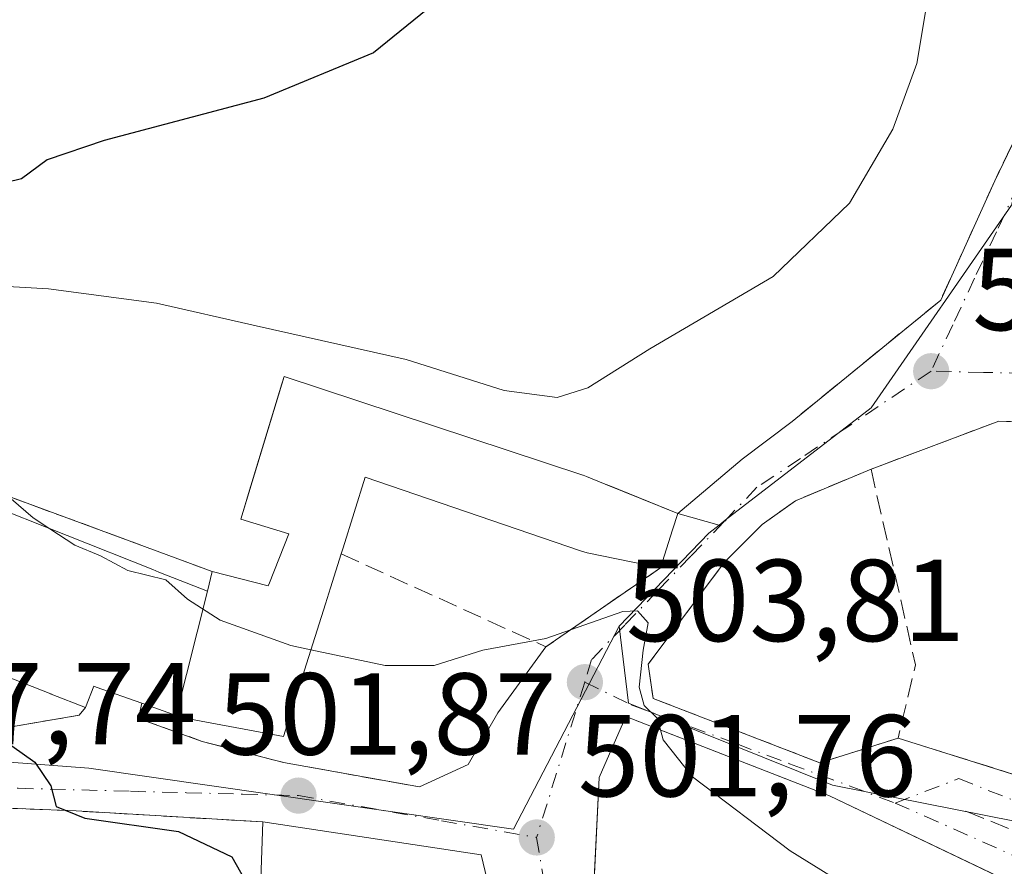
# Model space of a CAD drawing. Units: metres. Extents: x 628172 to 631634, y 4715736 to 4718113.
# Drawn here: x 631275 to 631360, y 4716245 to 4716318 of the extents above; entities that cross this region are included whole.
import ezdxf

# ---------------------------------------------------------------- set-up
doc = ezdxf.new("R2010")
doc.units = ezdxf.units.M
doc.header["$MEASUREMENT"] = 0
for name, pattern in [('DGN Style 2', [1.6480167562047852, 0.988810053722871, -0.6592067024819142]), ('DGN Style 3', [2.307223458686699, 1.648016756204785, -0.6592067024819142]), ('DGN Style 4', [2.6384748266838614, 1.318413404963828, -0.6592067024819142, 0.001648016756204785, -0.6592067024819142])]:
    doc.linetypes.add(name, pattern=pattern)
for name, color, linetype, lineweight in [('Alambrada', 7, 'DGN Style 2', 0), ('Cultivos herbáceos CxS', 92, 'Continuous', 0), ('Curva de nivel maestra', 30, 'Continuous', 30), ('Curva de nivel normal', 30, 'Continuous', 0), ('Edificación Cxs', 1, 'Continuous', 13), ('Muro lineal', 1, 'DGN Style 3', 13), ('Núcleo urbano CxS', 7, 'Continuous', 0), ('Obra de contención lineal', 1, 'DGN Style 3', 13), ('Prado CxS', 92, 'Continuous', 0), ('Punto de cota en terreno', 7, 'Continuous', 0), ('Rótulo de punto de cota en terreno', 7, 'Continuous', 0), ('Vía urbana Cxs', 4, 'Continuous', 0), ('Vía urbana eje', 4, 'DGN Style 4', 0)]:
    doc.layers.add(name, color=color, linetype=linetype, lineweight=lineweight)
doc.styles.add('Style-Arial', font='txt')

# ---------------------------------------------------------------- blocks, each defined once
blk = doc.blocks.new('5PATER')
at = {"layer": 'Prado CxS', "linetype": 'Continuous', "lineweight": 0}
h = blk.add_hatch(color=51, dxfattribs=at)
edge = h.paths.add_edge_path()
edge.add_ellipse((0, 0), major_axis=(-0.1095731443231308, -0.1110710700762829), ratio=0.9994222409660322, start_angle=0, end_angle=360)
blk = doc.blocks.new('*U22')
at = {"layer": 'Vía urbana Cxs', "color": 4, "linetype": 'Continuous', "lineweight": 0}
for points in [[(631271.8601000002, 4716256.7501, 500.5963000000047), (631280.3701, 4716258.190099999, 502.9973999999929), (631280.9101, 4716258.860099999, 503.6992999999929), (631281.6501000002, 4716260.6801, 505.5265999999974), (631281.8481000002, 4716260.6097, 505.4321999999956), (631285.7600999996, 4716259.220100001, 504.9180000000051), (631285.4901000002, 4716257.920100001, 504.0356000000029), (631290.9600999998, 4716255.940099999, 505.6699999999983), (631297.9401000004, 4716254.130100001, 504.1013999999996), (631309.6401000004, 4716252.020099999, 502.9759999999952), (631313.8380000005, 4716253.942700001, 503.0927999999985), (631316.3779999996, 4716258.387800001, 503.9646999999969), (631320.5201000003, 4716264.0801, 505.7834000000003), (631330.3701, 4716270.880100001, 507.8099999999977), (631331.4101, 4716274.130100001, 507.4161000000022), (631331.8501000004, 4716275.540100001, 507.0197999999946), (631337.3855999997, 4716280.234300001, 506.2366000000038), (631341.6901000004, 4716283.470100001, 506.395399999994), (631354.4801000003, 4716293.9101, 506.8882000000012), (631359.1201, 4716304.170100001, 507.0994000000064), (631364.5701000001, 4716315.5001, 507.5151000000042), (631365.8701, 4716320.300100001, 508.382500000007)], [(631358.6467000004, 4716244.7009, 511.756899999993), (631344.9200999998, 4716251.270099999, 510.0154000000039), (631329.7373000003, 4716257.180299999, 507.6361999999936), (631327.4001000002, 4716258.090100001, 506.9738999999972), (631325.1001000004, 4716252.8301, 507.7682999999961), (631324.7506999997, 4716245.687700001, 507.6564000000071), (631324.4200999998, 4716238.9301, 506.0026999999973)]]:
    blk.add_polyline3d(points, dxfattribs=at)
for points in [[(631329.7301000003, 4716259.640100001, 507.1521000000066), (631344.0701000001, 4716254.100099999, 508.9556000000011), (631350.8000999996, 4716256.220100001, 509.1205000000046), (631363.1001000004, 4716252.360099999, 511.8316999999952), (631363.6700999998, 4716253.920100001, 512.2627999999969), (631372.8701, 4716250.3101, 513.1076999999932), (631376.6300999997, 4716259.9001, 512.648000000001), (631377.1901000004, 4716261.350099999, 512.3454000000056), (631378.3901000004, 4716263.170100001, 512.2321999999986), (631381.1201, 4716269.120100001, 511.7841999999946), (631383.6878000004, 4716272.5614, 510.8521999999939), (631386.8628000002, 4716277.0593, 510.4507000000012), (631388.8701, 4716280.940099999, 510.2755000000034), (631388.8501000004, 4716282.7501, 510.034799999994), (631375.6001000004, 4716283.040100001, 509.109500000006), (631359.4600999998, 4716283.4901, 508.6401000000042), (631348.4801000003, 4716279.360099999, 513.0141000000004), (631341.9801000003, 4716276.6501, 508.2017000000051), (631339.1101000002, 4716274.590100001, 507.5804999999964), (631335.8501000004, 4716271.340100001, 507.5727999999945), (631329.3201000001, 4716262.600099999, 506.5222000000067)], [(631275.2600999996, 4716216.850099999, 497.7317999999942), (631294.1001000004, 4716206.350099999, 498.7157000000007), (631299.6001000004, 4716204.170100001, 500.9955000000046), (631299.3300999999, 4716203.130100001, 500.843399999998), (631316.6601, 4716198.300100001, 499.1456999999937), (631320.1401000004, 4716221.630100001, 500.0838999999978), (631319.2600999996, 4716221.8301, 500.5687000000034), (631319.8800999997, 4716226.4901, 500.5924999999989), (631319.1201, 4716228.7501, 501.3472000000039), (631314.9600999998, 4716246.190099999, 502.8619999999937), (631296.1700999998, 4716249.0101, 503.2372000000032), (631280.1201, 4716249.960100001, 500.7373999999982), (631271.4401000004, 4716250.3101, 499.4631999999983), (631268.5500999996, 4716238.720100001, 498.5160000000033), (631266.9989, 4716234.694499999, 496.6027000000031), (631266.5756000001, 4716231.7312, 495.7593000000052), (631267.2600999996, 4716226.790100001, 496.2899000000034)]]:
    blk.add_polyline3d(points, close=True, dxfattribs=at)

msp = doc.modelspace()

# ---------------------------------------------------------------- linework, layer by layer
at = {"layer": 'Alambrada', "color": 7, "linetype": 'DGN Style 2', "lineweight": 0, "extrusion": (-0.02228427860393231, -0.007019713325064915, 0.999727030019663), "elevation": -46666.98223351311, "flags": 128}
msp.add_lwpolyline([(-4308657.963378971, 2018654.396622349), (-4308657.963378971, 2018647.338684123)], dxfattribs=at)
at = {"layer": 'Cultivos herbáceos CxS', "color": 92, "linetype": 'Continuous', "lineweight": 0}
for points in [[(631363.2719000002, 4716354.465100001, 509.6552999999985), (631367.9534999998, 4716331.703500001, 507.7235999999976), (631360.5724999999, 4716302.080900001, 506.4958000000043), (631348.4769000001, 4716284.6403, 506.2850000000035), (631335.9389000004, 4716274.9616, 506.3647000000056), (631335.4067000002, 4716274.5507, 506.3717999999935)], [(631367.9534999998, 4716331.703500001, 507.7235999999976), (631360.5724999999, 4716302.080900001, 506.4958000000043), (631348.4769000001, 4716284.6403, 506.2850000000035), (631335.9389000004, 4716274.9616, 506.3647000000056), (631335.4067000002, 4716274.5507, 506.3717999999935), (631331.8499999996, 4716275.539999999, 506.3390999999974), (631326.0038999999, 4716277.929199999, 506.5755000000063), (631325.6255000001, 4716278.083900001, 506.5714000000008), (631324.0201000003, 4716278.7401, 506.5301999999938), (631323.7138999999, 4716278.8411, 506.5249999999942), (631323.6929000001, 4716278.848099999, 506.5246000000043), (631298.0000999998, 4716287.3301, 506.4621999999945), (631297.8088999996, 4716286.700300001, 506.7005000000063), (631294.9428000003, 4716277.2544, 508.2373999999982), (631294.6518000001, 4716276.2952, 508.0078999999969), (631294.2800000003, 4716275.07, 507.7084999999934), (631298.4199999999, 4716273.800000001, 507.6113000000041), (631296.7364999996, 4716269.5724, 506.6630000000005), (631296.6399999997, 4716269.33, 506.6030000000028), (631291.8000999996, 4716270.5701, 506.4567999999999), (631256.7801000001, 4716283.4901, 501.719299999997)], [(631256.7801000001, 4716283.4901, 501.719299999997), (631291.8000999996, 4716270.5701, 506.4567999999999), (631296.6399999997, 4716269.33, 506.6030000000028), (631296.7364999996, 4716269.5724, 506.6630000000005), (631298.4199999999, 4716273.800000001, 507.6113000000041), (631294.2800000003, 4716275.07, 507.7084999999934), (631294.6518000001, 4716276.2952, 508.0078999999969), (631294.9428000003, 4716277.2544, 508.2373999999982), (631297.8088999996, 4716286.700300001, 506.7005000000063), (631298.0000999998, 4716287.3301, 506.4621999999945), (631323.6929000001, 4716278.848099999, 506.5246000000043), (631323.7138999999, 4716278.8411, 506.5249999999942), (631324.0201000003, 4716278.7401, 506.5301999999938), (631325.6255000001, 4716278.083900001, 506.5714000000008), (631326.0038999999, 4716277.929199999, 506.5755000000063), (631331.8499999996, 4716275.539999999, 506.3390999999974), (631335.4067000002, 4716274.5507, 506.3717999999935)]]:
    msp.add_polyline3d(points, dxfattribs=at)
at = {"layer": 'Curva de nivel maestra', "color": 30, "linetype": 'Continuous', "lineweight": 30, "elevation": 500, "flags": 128}
for points in [[(631312.0099999999, 4716320.3301), (631305.6799999997, 4716315.190099999), (631296.25, 4716311.290100001), (631282.5300000003, 4716307.6501), (631277.6200000001, 4716305.960100001), (631275.4199999999, 4716304.3301), (631271.6399999997, 4716303.420100001)], [(631273.6900000004, 4716256.200099999), (631276.5599999997, 4716254.1501), (631277.9299999997, 4716252.130100001), (631278.4000000004, 4716250.340100001), (631280.8499999996, 4716249.340100001), (631288.9199999999, 4716248.1801), (631293.5099999999, 4716246.020099999), (631295.4900000002, 4716242.5101), (631295.9238999998, 4716241.9815)]]:
    msp.add_lwpolyline(points, dxfattribs=at)
at = {"layer": 'Curva de nivel normal', "color": 30, "linetype": 'Continuous', "lineweight": 0, "elevation": 505, "flags": 128}
for points in [[(631277.8548999998, 4716274.232200001), (631276.4199999999, 4716275.170100001), (631271.7800000003, 4716279.1601), (631267.0499999998, 4716282.470100001), (631264.0099999999, 4716285.0601), (631260.0099999999, 4716288.3201), (631260.1500000004, 4716291.0101), (631261.7400000002, 4716292.360099999), (631270.7100000001, 4716295.270099999), (631277.75, 4716294.890100001), (631287.04, 4716293.630100001), (631295.5899999999, 4716291.690099999), (631308.5099999999, 4716288.800100001), (631316.9400000004, 4716286.140100001), (631321.4800000006, 4716285.540100001), (631324.1200000001, 4716286.360099999), (631329.4600000001, 4716289.710100001), (631340.0499999998, 4716295.950099999), (631346.6299999999, 4716302.2501), (631350.3499999996, 4716308.610099999), (631352.4299999997, 4716314.2501), (631353.4400000004, 4716320.460100001)], [(631300.3065999999, 4716263.823899999), (631298.5899999999, 4716264.190099999), (631292.5099999999, 4716266.380100001), (631289.6799999997, 4716268.190099999), (631287.8399999999, 4716269.840100001), (631284.5499999998, 4716270.6501), (631282.2000000002, 4716271.9101), (631280, 4716272.8301), (631277.8548999998, 4716274.232200001)], [(631330.3585000001, 4716256.9384), (631330.0800000001, 4716257.940099999), (631328.9600000001, 4716259.020099999), (631328.54, 4716260.600099999), (631328.8700000001, 4716263.800100001), (631329.3099999997, 4716266.130100001), (631328.4000000004, 4716267.170100001), (631327.1299999999, 4716267.130100001), (631320.5, 4716264.800100001), (631315.0899999999, 4716263.800100001), (631310.9000000004, 4716262.460100001), (631306.7000000002, 4716262.460100001), (631300.3065999999, 4716263.823899999)], [(631351.1595999999, 4716240.6281), (631350.5, 4716240.970100001), (631341.5300000003, 4716246.520099999), (631333.1100000005, 4716252.9001), (631330.5999999996, 4716256.0701), (631330.3585000001, 4716256.9384)]]:
    msp.add_lwpolyline(points, dxfattribs=at)
at = {"layer": 'Edificación Cxs', "color": 1, "linetype": 'Continuous', "lineweight": 13, "flags": 128}
for points, elevation in [([(631288.716, 4716258.168400001), (631291.4201999997, 4716268.8804), (631291.8000999996, 4716270.5701), (631296.6401000004, 4716269.3301), (631296.7364999996, 4716269.5725), (631298.4200999998, 4716273.800100001), (631294.2801000001, 4716275.0701), (631298.0000999998, 4716287.3301), (631323.6929000001, 4716278.848099999), (631323.7138999999, 4716278.8411), (631324.0201000003, 4716278.7401), (631325.6255000001, 4716278.083900001), (631331.8501000004, 4716275.540100001), (631331.4101, 4716274.130100001), (631330.3701, 4716270.880100001), (631324.0701000001, 4716272.1501), (631323.4918999998, 4716272.3477), (631304.9600999998, 4716278.6801), (631303.0833000002, 4716272.598900001), (631302.9200999998, 4716272.0701), (631301.9901000002, 4716269.140100001), (631301.5579000004, 4716267.7755), (631297.9401000004, 4716256.350099999), (631289.1901000004, 4716258.0001)], 513.5975000000034), ([(631291.4201999997, 4716268.8804), (631288.716, 4716258.168400001), (631285.7600999996, 4716259.220100001), (631281.8481000002, 4716260.6097), (631281.6501000002, 4716260.6801), (631280.9101, 4716258.860099999), (631277.9599000001, 4716260.016899999), (631277.9276999999, 4716260.0295), (631266.9600999998, 4716264.3301), (631267.7339000005, 4716266.224300001), (631271.9600999998, 4716276.5701), (631286.6969, 4716270.725500001), (631287.2401000002, 4716270.5101)], 508.8652000000001), ([(631335.5203999998, 4716227.9001), (631327.0190000003, 4716228.874100001), (631324.3901000004, 4716234.4101), (631328.4401000004, 4716237.770099999), (631324.4200999998, 4716238.9301), (631325.1001000004, 4716252.8301), (631327.4001000002, 4716258.090100001), (631344.9200999998, 4716251.270099999), (631365.6901000004, 4716241.3301), (631363.5701000001, 4716236.190099999), (631351.3701, 4716241.0101), (631349.5559, 4716237.7161), (631347.1401000004, 4716233.3301), (631342.0701000001, 4716236.380100001), (631341.3623000003, 4716235.4639), (631341.3185000002, 4716235.407099999), (631338.9106999999, 4716232.289899999)], 512.121499999994), ([(631314.9600999998, 4716246.190099999), (631319.1201, 4716228.7501), (631297.2901, 4716232.9901), (631295.6201, 4716233.300100001), (631296.1700999998, 4716249.0101)], 503.2372000000031)]:
    msp.add_lwpolyline(points, close=True, dxfattribs=dict(at, elevation=elevation))
at = {"layer": 'Edificación Cxs', "color": 1, "linetype": 'Continuous', "lineweight": 13, "extrusion": (-0.3297815732304753, -0.03035353197085033, 0.943569169194568), "elevation": -350869.8201538014, "flags": 128}
msp.add_lwpolyline([(-4638521.130540136, 1001200.394204914), (-4638521.592297358, 1001198.661890866), (-4638537.185763088, 1001200.768326773)], dxfattribs=at)
at = {"layer": 'Edificación Cxs', "color": 1, "linetype": 'Continuous', "lineweight": 13, "extrusion": (0.01952440915955182, -0.002930220001578323, 0.9998050866332462), "elevation": -990.8233435854872, "flags": 128}
msp.add_lwpolyline([(4757710.961836123, 75665.41345509887), (4757710.961836122, 75646.40931673243)], dxfattribs=at)
at = {"layer": 'Edificación Cxs', "color": 1, "linetype": 'Continuous', "lineweight": 13, "extrusion": (0.01953341815961004, -0.08189009920213623, 0.9964499271050533), "elevation": -373381.0524596913, "flags": 128}
msp.add_lwpolyline([(1708362.600280992, 4425338.492474251), (1708362.600280992, 4425320.499313911)], dxfattribs=at)
at = {"layer": 'Edificación Cxs', "color": 1, "linetype": 'Continuous', "lineweight": 13}
for points in [[(631291.8000999996, 4716270.5701, 508.8282999999938), (631296.6401000004, 4716269.3301, 510.6901000000071), (631296.7364999996, 4716269.5725, 510.811600000001), (631298.4200999998, 4716273.800100001, 513.1353999999993), (631294.2801000001, 4716275.0701, 511.3377000000037), (631298.0000999998, 4716287.3301, 509.8895000000048), (631323.6929000001, 4716278.848099999, 509.6184000000067), (631323.7138999999, 4716278.8411, 509.6128999999929), (631324.0201000003, 4716278.7401, 509.5286000000052)], [(631330.3701, 4716270.880100001, 507.8099999999977), (631324.0701000001, 4716272.1501, 510.6239999999962), (631323.4918999998, 4716272.3477, 510.9413999999961), (631304.9600999998, 4716278.6801, 513.5975000000036), (631303.0833000002, 4716272.598900001, 511.7075999999943), (631302.9200999998, 4716272.0701, 511.3678999999975)], [(631324.0201000003, 4716278.7401, 509.5286000000052), (631325.6255000001, 4716278.083900001, 509.0598000000027), (631331.8501000004, 4716275.540100001, 507.0197999999946), (631331.4101, 4716274.130100001, 507.4161000000022), (631330.3701, 4716270.880100001, 507.8099999999977)], [(631280.9101, 4716258.860099999, 503.6992999999929), (631277.9599000001, 4716260.016899999, 505.1750000000029), (631277.9276999999, 4716260.0295, 505.1928000000044), (631266.9600999998, 4716264.3301, 503.8126000000047), (631267.7339000005, 4716266.224300001, 505.6230999999971), (631271.9600999998, 4716276.5701, 506.4879999999976), (631286.6969, 4716270.725500001, 507.1947999999975), (631287.2401000002, 4716270.5101, 507.0571999999956), (631291.4200999998, 4716268.880100001, 508.8650999999954), (631291.8000999996, 4716270.5701, 508.8282999999938)], [(631302.9200999998, 4716272.0701, 511.3678999999975), (631301.9901000002, 4716269.140100001, 509.2801000000036), (631301.5579000004, 4716267.7755, 508.4095999999991), (631297.9401000004, 4716256.350099999, 505.9179000000004), (631289.1901000004, 4716258.0001, 506.2075000000041), (631288.7160999998, 4716258.1687, 505.9177000000054), (631285.7600999996, 4716259.220100001, 504.9180000000051)], [(631285.7600999996, 4716259.220100001, 504.9180000000051), (631281.8481000002, 4716260.6097, 505.4321999999956), (631281.6501000002, 4716260.6801, 505.5265999999974), (631280.9101, 4716258.860099999, 503.6992999999929)], [(631342.2301000003, 4716200.620100001, 501.0302999999985), (631339.3201000001, 4716200.470100001, 501.8999999999942), (631338.2911, 4716200.5297, 502.2563999999985), (631333.2834999999, 4716200.8201, 502.8494000000064), (631329.4901000002, 4716201.040100001, 500.0543000000035), (631329.7493000004, 4716206.7039, 501.8867999999929), (631329.7559000002, 4716206.849099999, 501.9226999999955), (631330.0862999996, 4716214.069700001, 502.6521999999969), (631330.1700999998, 4716215.9001, 502.732600000003), (631327.9901000002, 4716226.8301, 505.3058000000019), (631327.7565000001, 4716227.321900001, 505.6440000000002), (631327.0192999998, 4716228.874100001, 506.0028000000021), (631324.3901000004, 4716234.4101, 505.0274999999965), (631328.4401000004, 4716237.770099999, 509.3901000000042), (631324.4200999998, 4716238.9301, 506.0026999999973), (631325.1001000004, 4716252.8301, 507.7682999999961), (631327.4001000002, 4716258.090100001, 506.9738999999972), (631344.9200999998, 4716251.270099999, 510.0154000000039), (631365.6901000004, 4716241.3301, 509.4168999999966)]]:
    msp.add_polyline3d(points, dxfattribs=at)
at = {"layer": 'Muro lineal', "color": 1, "linetype": 'DGN Style 3', "lineweight": 13, "extrusion": (-0.08771896946805563, -0.6859927311843396, 0.7223014295692021), "elevation": -3290330.784566704, "flags": 128}
msp.add_lwpolyline([(27977.66600332968, 3437230.579256952), (27977.21534671891, 3437229.564332211), (27968.95672693534, 3437226.092419126)], dxfattribs=at)
at = {"layer": 'Muro lineal', "color": 1, "linetype": 'DGN Style 3', "lineweight": 13, "extrusion": (-0.2619199577856181, -0.1669752297061884, 0.950535222060785), "elevation": -952377.4036470224, "flags": 128}
msp.add_lwpolyline([(-3637477.797168179, 2916060.592949607), (-3637467.930327624, 2916069.321389498), (-3637468.93934987, 2916070.709273253)], dxfattribs=at)
at = {"layer": 'Muro lineal', "color": 1, "linetype": 'DGN Style 3', "lineweight": 13}
msp.add_polyline3d([(631296.1700999998, 4716249.0101, 503.2372000000032), (631280.1201, 4716249.960100001, 500.7373999999982), (631271.4401000004, 4716250.3101, 499.4631999999983), (631268.5500999996, 4716238.720100001, 498.5160000000033), (631274.1001000004, 4716235.9001, 500.8451999999961)], dxfattribs=at)
at = {"layer": 'Núcleo urbano CxS', "color": 7, "linetype": 'Continuous', "lineweight": 0, "extrusion": (0.252019823498821, -0.296676876216726, 0.9211236831619892), "elevation": -1239634.132259563, "flags": 128}
msp.add_lwpolyline([(3534557.432287453, 2934627.960363041), (3534556.315763703, 2934628.01713597), (3534545.248937761, 2934626.793306862)], dxfattribs=at)
msp.add_lwpolyline([(3534557.432287453, 2934627.960363041), (3534556.315763703, 2934628.01713597), (3534545.248937761, 2934626.793306862)], dxfattribs=at)
at = {"layer": 'Núcleo urbano CxS', "color": 7, "linetype": 'Continuous', "lineweight": 0}
for points in [[(631363.2719000002, 4716354.465100001, 509.6552999999985), (631367.9534999998, 4716331.703500001, 507.7235999999976), (631360.5724999999, 4716302.080900001, 506.4958000000043), (631348.4769000001, 4716284.6403, 506.2850000000035), (631335.9389000004, 4716274.9616, 506.3647000000056), (631335.4067000002, 4716274.5507, 506.3717999999935)], [(631371.3938999996, 4716246.989700001, 510.6391000000004), (631345.1633000001, 4716252.179099999, 507.6530000000057), (631327.6118999999, 4716259.2367, 504.4284000000043), (631326.8173000002, 4716265.843699999, 505.9174999999959), (631334.5219000002, 4716273.867699999, 506.3938999999955), (631335.4067000002, 4716274.5507, 506.3717999999935), (631335.9389000004, 4716274.9616, 506.3647000000056), (631348.4769000001, 4716284.6403, 506.2850000000035), (631360.5724999999, 4716302.080900001, 506.4958000000043)], [(631256.7801000001, 4716283.4901, 501.719299999997), (631291.8000999996, 4716270.5701, 506.4567999999999), (631296.6399999997, 4716269.33, 506.6030000000028), (631296.7364999996, 4716269.5724, 506.6630000000005), (631298.4199999999, 4716273.800000001, 507.6113000000041), (631294.2800000003, 4716275.07, 507.7084999999934), (631294.6518000001, 4716276.2952, 508.0078999999969), (631294.9428000003, 4716277.2544, 508.2373999999982), (631297.8088999996, 4716286.700300001, 506.7005000000063), (631298.0000999998, 4716287.3301, 506.4621999999945), (631323.6929000001, 4716278.848099999, 506.5246000000043), (631323.7138999999, 4716278.8411, 506.5249999999942), (631324.0201000003, 4716278.7401, 506.5301999999938), (631325.6255000001, 4716278.083900001, 506.5714000000008), (631326.0038999999, 4716277.929199999, 506.5755000000063), (631331.8499999996, 4716275.539999999, 506.3390999999974), (631335.4067000002, 4716274.5507, 506.3717999999935), (631334.5219000002, 4716273.867699999, 506.3938999999955), (631326.8173000002, 4716265.843699999, 505.9174999999959), (631317.7246000003, 4716248.3904, 502.3861000000034), (631281.2120000003, 4716253.6292, 500.7364999999991), (631258.0345000002, 4716255.375399999, 497.2927000000054)], [(631256.7801000001, 4716283.4901, 501.719299999997), (631291.8000999996, 4716270.5701, 506.4567999999999), (631296.6399999997, 4716269.33, 506.6030000000028), (631296.7364999996, 4716269.5724, 506.6630000000005), (631298.4199999999, 4716273.800000001, 507.6113000000041), (631294.2800000003, 4716275.07, 507.7084999999934), (631294.6518000001, 4716276.2952, 508.0078999999969), (631294.9428000003, 4716277.2544, 508.2373999999982), (631297.8088999996, 4716286.700300001, 506.7005000000063), (631298.0000999998, 4716287.3301, 506.4621999999945), (631323.6929000001, 4716278.848099999, 506.5246000000043), (631323.7138999999, 4716278.8411, 506.5249999999942), (631324.0201000003, 4716278.7401, 506.5301999999938), (631325.6255000001, 4716278.083900001, 506.5714000000008), (631326.0038999999, 4716277.929199999, 506.5755000000063), (631331.8499999996, 4716275.539999999, 506.3390999999974), (631335.4067000002, 4716274.5507, 506.3717999999935)], [(631256.7801000001, 4716283.4901, 501.719299999997), (631254.8000999996, 4716278.3101, 499.196100000001), (631250.1600000003, 4716264.49, 497.3886999999959), (631248.5094, 4716260.614200001, 496.3659000000043), (631258.0345000002, 4716255.375399999, 497.2927000000054), (631281.2120000003, 4716253.6292, 500.7364999999991), (631317.7246000003, 4716248.3904, 502.3861000000034), (631326.8173000002, 4716265.843699999, 505.9174999999959)], [(631256.7801000001, 4716283.4901, 501.719299999997), (631254.8000999996, 4716278.3101, 499.196100000001), (631250.1600000003, 4716264.49, 497.3886999999959), (631248.5094, 4716260.614200001, 496.3659000000043), (631258.0345000002, 4716255.375399999, 497.2927000000054), (631281.2120000003, 4716253.6292, 500.7364999999991), (631317.7246000003, 4716248.3904, 502.3861000000034), (631326.8173000002, 4716265.843699999, 505.9174999999959)], [(631258.0345000002, 4716255.375399999, 497.2927000000054), (631281.2120000003, 4716253.6292, 500.7364999999991), (631317.7246000003, 4716248.3904, 502.3861000000034), (631326.8173000002, 4716265.843699999, 505.9174999999959), (631327.6118999999, 4716259.2367, 504.4284000000043), (631345.1633000001, 4716252.179099999, 507.6530000000057), (631371.3938999996, 4716246.989700001, 510.6391000000004), (631373.1678999999, 4716246.346700001, 510.7788), (631414.5494999997, 4716231.392100001, 513.9305000000022), (631416.9090999998, 4716228.557700001, 513.6714999999967), (631417.6174999997, 4716226.7883, 513.4033000000054), (631413.3945000004, 4716212.730699999, 507.7590999999957), (631422.1355, 4716207.713099999, 508.2930000000051), (631436.0415000003, 4716205.1121, 509.7299999999959), (631461.9364999998, 4716200.2707, 510.742499999993), (631466.1511000004, 4716203.309699999, 511.5135000000009), (631469.8454999998, 4716208.909299999, 512.0760000000009), (631470.9641000006, 4716212.738700001, 512.2507999999943), (631471.2834999999, 4716219.444300001, 512.228099999993), (631471.1234999998, 4716223.433700001, 511.9422999999952), (631474.4741000002, 4716227.427300001, 510.2225000000035), (631479.8607000001, 4716221.3487, 509.75), (631498.1694999998, 4716220.3783, 505.8960999999982)], [(631326.8173000002, 4716265.843699999, 505.9174999999959), (631327.6118999999, 4716259.2367, 504.4284000000043), (631345.1633000001, 4716252.179099999, 507.6530000000057), (631371.3938999996, 4716246.989700001, 510.6391000000004), (631373.1678999999, 4716246.346700001, 510.7788), (631414.5494999997, 4716231.392100001, 513.9305000000022), (631416.9090999998, 4716228.557700001, 513.6714999999967), (631417.6174999997, 4716226.7883, 513.4033000000054), (631413.3945000004, 4716212.730699999, 507.7590999999957), (631422.1355, 4716207.713099999, 508.2930000000051), (631436.0415000003, 4716205.1121, 509.7299999999959), (631461.9364999998, 4716200.2707, 510.742499999993), (631466.1511000004, 4716203.309699999, 511.5135000000009), (631469.8454999998, 4716208.909299999, 512.0760000000009), (631470.9641000006, 4716212.738700001, 512.2507999999943), (631471.2834999999, 4716219.444300001, 512.228099999993), (631471.1234999998, 4716223.433700001, 511.9422999999952), (631474.4741000002, 4716227.427300001, 510.2225000000035), (631479.8607000001, 4716221.3487, 509.75), (631498.1694999998, 4716220.3783, 505.8960999999982)]]:
    msp.add_polyline3d(points, dxfattribs=at)
at = {"layer": 'Obra de contención lineal', "color": 1, "linetype": 'DGN Style 3', "lineweight": 13, "extrusion": (-0.1479205858347972, 0.05457264331843523, 0.9874924439647775), "elevation": 164500.7628133303, "flags": 128}
msp.add_lwpolyline([(-4643253.546150293, -1027108.241367646), (-4643253.546150292, -1027070.441288069)], dxfattribs=at)
at = {"layer": 'Obra de contención lineal', "color": 1, "linetype": 'DGN Style 3', "lineweight": 13, "extrusion": (0.0002847268355525195, 0.7267392143724256, 0.6869134102810767), "elevation": 3428037.315039782, "flags": 128}
msp.add_lwpolyline([(-629527.7743165167, -3239477.746487534), (-629511.6341414509, -3239478.392386303), (-629500.6557603735, -3239472.373721591)], dxfattribs=at)
at = {"layer": 'Obra de contención lineal', "color": 1, "linetype": 'DGN Style 3', "lineweight": 13, "extrusion": (0.09901242885875754, -0.1554532677155556, 0.9828686689929869), "elevation": -670145.466030347, "flags": 128}
msp.add_lwpolyline([(3066158.909113586, 3576516.009671376), (3066153.08976885, 3576499.479126686), (3066148.434780447, 3576494.884083427)], dxfattribs=at)
at = {"layer": 'Obra de contención lineal', "color": 1, "linetype": 'DGN Style 3', "lineweight": 13, "extrusion": (0.09936755272749871, -0.4136522694845425, 0.9049960714916033), "elevation": -1887702.833162779, "flags": 128}
msp.add_lwpolyline([(1715444.576958517, 4016913.466168034), (1715459.823854235, 4016900.339138239), (1715470.989702282, 4016905.102901975)], dxfattribs=at)
at = {"layer": 'Obra de contención lineal', "color": 1, "linetype": 'DGN Style 3', "lineweight": 13, "extrusion": (-0.08614435773128282, 0.03508224376024767, 0.9956647959046314), "elevation": 111576.4145550857, "flags": 128}
msp.add_lwpolyline([(-4606053.733127601, -1188883.794006384), (-4606053.733127601, -1188863.449768889)], dxfattribs=at)
at = {"layer": 'Obra de contención lineal', "color": 1, "linetype": 'DGN Style 3', "lineweight": 13}
for points in [[(631364.3201000001, 4716338.4101, 507.8693999999959), (631365.3701, 4716333.450099999, 507.7989999999991), (631366.0100999996, 4716328.0701, 508.2789000000049), (631366.0701000001, 4716323.9801, 508.5994000000064), (631365.8701, 4716320.300100001, 508.382500000007), (631364.5701000001, 4716315.5001, 507.5151000000042), (631359.1201, 4716304.170100001, 507.0994000000064), (631354.4801000003, 4716293.9101, 506.8882000000012), (631341.6901000004, 4716283.470100001, 506.395399999994)], [(631348.4801000003, 4716279.360099999, 513.0141000000004), (631341.9801000003, 4716276.6501, 508.2017000000051), (631339.1101000002, 4716274.590100001, 507.5804999999964), (631335.8501000004, 4716271.340100001, 507.5727999999945), (631329.3201000001, 4716262.600099999, 506.5222000000067), (631329.7301000003, 4716259.640100001, 507.1521000000066), (631344.0701000001, 4716254.100099999, 508.9556000000011)], [(631285.7600999996, 4716259.220100001, 504.9180000000051), (631285.4901000002, 4716257.920100001, 504.0356000000029), (631290.9600999998, 4716255.940099999, 505.6699999999983), (631297.9401000004, 4716254.130100001, 504.1013999999996), (631309.6401000004, 4716252.020099999, 502.9759999999952)]]:
    msp.add_polyline3d(points, dxfattribs=at)
at = {"layer": 'Vía urbana Cxs', "color": 4, "linetype": 'Continuous', "lineweight": 0, "extrusion": (-0.5617559708805648, 0.7280028340698352, 0.3929912247955696), "elevation": 3079006.777378492, "flags": 128}
msp.add_lwpolyline([(-3381038.138522955, -1315345.392996024), (-3381045.388711591, -1315346.244724179), (-3381050.773367189, -1315346.072029553)], dxfattribs=at)
at = {"layer": 'Vía urbana Cxs', "color": 4, "linetype": 'Continuous', "lineweight": 0, "extrusion": (0.0002847268355525195, 0.7267392143724256, 0.6869134102810767), "elevation": 3428037.315039782, "flags": 128}
msp.add_lwpolyline([(-629527.7743165167, -3239477.746487534), (-629511.6341414509, -3239478.392386303), (-629500.6557603735, -3239472.373721591)], dxfattribs=at)
at = {"layer": 'Vía urbana Cxs', "color": 4, "linetype": 'Continuous', "lineweight": 0, "extrusion": (-0.9496888982986941, 0.3096196129917321, 0.04718783422729935), "elevation": 860706.483472061, "flags": 128}
msp.add_lwpolyline([(-4679675.361755411, -40151.79260468918), (-4679678.774049909, -40152.18694396985), (-4679680.250989147, -40152.58368592703)], dxfattribs=at)
at = {"layer": 'Vía urbana Cxs', "color": 4, "linetype": 'Continuous', "lineweight": 0, "extrusion": (-0.1373833311357202, -0.09484331491003983, 0.985966817871133), "elevation": -533540.349764077, "flags": 128}
msp.add_lwpolyline([(-3522550.470094593, 3154153.707251387), (-3522550.470094594, 3154165.84683983)], dxfattribs=at)
at = {"layer": 'Vía urbana Cxs', "color": 4, "linetype": 'Continuous', "lineweight": 0, "extrusion": (-0.1086884344203687, 0.04198981358875152, 0.9931886425941605), "elevation": 129920.3208621362, "flags": 128}
msp.add_lwpolyline([(-4626879.609220179, -1103081.26181038), (-4626879.60922018, -1103065.783444437)], dxfattribs=at)
at = {"layer": 'Vía urbana Cxs', "color": 4, "linetype": 'Continuous', "lineweight": 0, "extrusion": (-0.08771896946805563, -0.6859927311843396, 0.7223014295692021), "elevation": -3290330.784566704, "flags": 128}
msp.add_lwpolyline([(27968.95672693534, 3437226.092419126), (27977.21534671891, 3437229.564332211), (27977.66600332968, 3437230.579256952)], dxfattribs=at)
at = {"layer": 'Vía urbana Cxs', "color": 4, "linetype": 'Continuous', "lineweight": 0, "extrusion": (-0.02228427860393231, -0.007019713325064915, 0.999727030019663), "elevation": -46666.98223351311, "flags": 128}
msp.add_lwpolyline([(-4308657.963378971, 2018647.338684123), (-4308657.963378971, 2018654.396622349)], dxfattribs=at)
at = {"layer": 'Vía urbana Cxs', "color": 4, "linetype": 'Continuous', "lineweight": 0, "extrusion": (-0.2619199577856181, -0.1669752297061884, 0.950535222060785), "elevation": -952377.4036470224, "flags": 128}
msp.add_lwpolyline([(-3637477.797168179, 2916060.592949607), (-3637467.930327624, 2916069.321389498), (-3637468.93934987, 2916070.709273253)], dxfattribs=at)
at = {"layer": 'Vía urbana Cxs', "color": 4, "linetype": 'Continuous', "lineweight": 0, "extrusion": (0.01952440915955182, -0.002930220001578323, 0.9998050866332462), "elevation": -990.8233435854872, "flags": 128}
msp.add_lwpolyline([(4757710.961836122, 75646.40931673243), (4757710.961836123, 75665.41345509887)], dxfattribs=at)
at = {"layer": 'Vía urbana Cxs', "color": 4, "linetype": 'Continuous', "lineweight": 0, "extrusion": (0.01953341815961004, -0.08189009920213623, 0.9964499271050533), "elevation": -373381.0524596913, "flags": 128}
msp.add_lwpolyline([(1708362.600280992, 4425320.499313911), (1708362.600280992, 4425338.492474251)], dxfattribs=at)
at = {"layer": 'Vía urbana Cxs', "color": 4, "linetype": 'Continuous', "lineweight": 0}
for points in [[(631341.6901000004, 4716283.470100001, 506.395399999994), (631354.4801000003, 4716293.9101, 506.8882000000012), (631359.1201, 4716304.170100001, 507.0994000000064), (631364.5701000001, 4716315.5001, 507.5151000000042), (631365.8701, 4716320.300100001, 508.382500000007), (631366.0701000001, 4716323.9801, 508.5994000000064), (631366.0100999996, 4716328.0701, 508.2789000000049), (631365.3701, 4716333.450099999, 507.7989999999991), (631364.3201000001, 4716338.4101, 507.8693999999959)], [(631348.4801000003, 4716279.360099999, 513.0141000000004), (631341.9801000003, 4716276.6501, 508.2017000000051), (631339.1101000002, 4716274.590100001, 507.5804999999964), (631335.8501000004, 4716271.340100001, 507.5727999999945), (631329.3201000001, 4716262.600099999, 506.5222000000067), (631329.7301000003, 4716259.640100001, 507.1521000000066)], [(631309.6401000004, 4716252.020099999, 502.9759999999952), (631313.8380000005, 4716253.942700001, 503.0927999999985), (631316.3779999996, 4716258.387800001, 503.9646999999969), (631320.5201000003, 4716264.0801, 505.7834000000003)], [(631280.9101, 4716258.860099999, 503.6992999999929), (631281.6501000002, 4716260.6801, 505.5265999999974), (631281.8481000002, 4716260.6097, 505.4321999999956), (631285.7600999996, 4716259.220100001, 504.9180000000051)], [(631285.7600999996, 4716259.220100001, 504.9180000000051), (631285.4901000002, 4716257.920100001, 504.0356000000029), (631290.9600999998, 4716255.940099999, 505.6699999999983), (631297.9401000004, 4716254.130100001, 504.1013999999996), (631309.6401000004, 4716252.020099999, 502.9759999999952)], [(631365.6901000004, 4716241.3301, 509.4168999999966), (631358.6467000004, 4716244.7009, 511.756899999993), (631344.9200999998, 4716251.270099999, 510.0154000000039), (631329.7373000003, 4716257.180299999, 507.6361999999936), (631327.4001000002, 4716258.090100001, 506.9738999999972), (631325.1001000004, 4716252.8301, 507.7682999999961), (631324.7506999997, 4716245.687700001, 507.6564000000071), (631324.4200999998, 4716238.9301, 506.0026999999973), (631328.4401000004, 4716237.770099999, 509.3901000000042), (631324.3901000004, 4716234.4101, 505.0274999999965), (631327.0192999998, 4716228.874100001, 506.0028000000021), (631327.7565000001, 4716227.321900001, 505.6440000000002), (631327.9901000002, 4716226.8301, 505.3058000000019), (631330.1700999998, 4716215.9001, 502.732600000003), (631330.0862999996, 4716214.069700001, 502.6521999999969), (631329.8481999999, 4716208.866000001, 502.2204999999958), (631329.7559000002, 4716206.849099999, 501.9226999999955), (631329.7493000004, 4716206.7039, 501.8867999999929), (631329.4901000002, 4716201.040100001, 500.0543000000035), (631333.2834999999, 4716200.8201, 502.8494000000064), (631338.2911, 4716200.5297, 502.2563999999985)], [(631296.1700999998, 4716249.0101, 503.2372000000032), (631280.1201, 4716249.960100001, 500.7373999999982), (631271.4401000004, 4716250.3101, 499.4631999999983), (631268.5500999996, 4716238.720100001, 498.5160000000033)]]:
    msp.add_polyline3d(points, dxfattribs=at)
at = {"layer": 'Vía urbana eje', "color": 4, "linetype": 'DGN Style 4', "lineweight": 0, "extrusion": (-0.02799883256982127, -0.09035372055923124, 0.9955160825199317), "elevation": -443305.3760178186, "flags": 128}
msp.add_lwpolyline([(-792952.8477474293, 4670802.32877773), (-792952.8477474294, 4670788.27902894)], dxfattribs=at)
at = {"layer": 'Vía urbana eje', "color": 4, "linetype": 'DGN Style 4', "lineweight": 0}
for points in [[(631367.2449000003, 4716338.972100001, 509.2494000000006), (631368.2001, 4716331.5701, 509.4242999999988), (631368.2001, 4716322.850099999, 510.4223999999958), (631367.4801000003, 4716319.300100001, 509.2495000000054), (631366.7500999998, 4716315.7501, 508.5755999999965), (631364.8800999997, 4716311.7601, 507.7997000000032), (631363.0000999998, 4716307.7601, 507.3110000000015), (631361.1300999997, 4716303.770099999, 508.3080000000046), (631359.2600999996, 4716299.770099999, 508.6554000000033), (631357.3800999997, 4716295.780099999, 507.6282999999967), (631355.5100999996, 4716291.780099999, 507.2930000000051), (631353.6401000004, 4716287.790100001, 507.0114000000031)], [(631353.6401000004, 4716287.790100001, 507.0114000000031), (631346.1601, 4716282.790100001, 509.2535999999964), (631342.4101, 4716280.290100001, 507.3619000000036), (631338.6700999998, 4716277.800100001, 506.8258999999962), (631335.8300999999, 4716274.8301, 506.984500000006), (631332.9801000003, 4716271.870100001, 507.1388000000007), (631330.1401000004, 4716268.9101, 507.2813000000024), (631327.2901, 4716265.950099999, 506.1276999999973), (631324.4401000004, 4716262.9801, 505.2308000000049), (631323.8601000002, 4716261.040100001, 504.9513000000007)], [(631394.1601, 4716286.940099999, 510.6046000000061), (631389.6601, 4716287.040100001, 509.8840999999957), (631380.6601, 4716287.220100001, 509.4919999999984), (631376.1501000002, 4716287.3201, 509.0938000000024), (631371.6501000002, 4716287.4101, 508.1793999999937), (631367.1501000002, 4716287.5101, 507.8359000000055), (631358.1401000004, 4716287.690099999, 507.1576999999961), (631353.6401000004, 4716287.790100001, 507.0114000000031)], [(631323.8601000002, 4716261.040100001, 504.9513000000007), (631327.8601000002, 4716259.100099999, 506.7630000000063), (631336.9401000004, 4716255.720100001, 508.8439999999973), (631341.4801000003, 4716254.020099999, 508.9750000000058), (631350.5601000005, 4716250.640100001, 510.127999999997)], [(631350.5601000005, 4716250.640100001, 510.127999999997), (631356.0186999999, 4716252.736500001, 509.3206999999966), (631365.4115000004, 4716249.032299999, 511.0132000000012), (631373.0000999998, 4716245.840100001, 511.1929999999993)], [(631265.5100999996, 4716252.1601, 498.1493000000046), (631270.3300999999, 4716252.030099999, 499.1647999999987), (631275.1401000004, 4716251.9101, 500.0602999999974), (631284.7801000001, 4716251.6501, 501.1152000000002), (631289.6001000004, 4716251.530099999, 501.665399999998), (631294.4101, 4716251.4001, 502.5096000000049), (631299.2301000003, 4716251.280099999, 503.1042000000016), (631311.5301000001, 4716249.120100001, 502.9412000000011), (631319.7200999996, 4716247.6801, 503.6223000000027)], [(631350.5601000005, 4716250.640100001, 510.127999999997), (631370.7100999998, 4716241.690099999, 509.7333999999974), (631368.4200999998, 4716237.540100001, 508.133600000001), (631366.1201, 4716233.390100001, 506.5783999999985)], [(631319.7200999996, 4716247.6801, 503.6223000000027), (631321.2001, 4716238.880100001, 503.406799999997), (631321.7200999996, 4716234.3301, 502.6726999999955), (631322.3101000005, 4716230.590100001, 501.5111000000034), (631322.8901000004, 4716226.850099999, 500.4088000000047), (631323.4801000003, 4716223.110099999, 499.6126999999979), (631324.0601000005, 4716219.370100001, 499.2421999999933), (631324.2901, 4716215.4901, 498.7494000000006), (631325.0500999996, 4716211.2601, 498.4937000000064), (631326.5500999996, 4716202.8201, 498.1763000000064), (631327.3101000005, 4716198.590100001, 497.0555000000023)]]:
    msp.add_polyline3d(points, dxfattribs=at)

# ---------------------------------------------------------------- block references
at = {"layer": 'Punto de cota en terreno', "color": 7, "linetype": 'Continuous', "lineweight": 0, "xscale": 10, "yscale": 10, "zscale": 10}
for p in [(631353.6500000004, 4716287.789999999, 506.6199999999953), (631323.8700000001, 4716261.039999999, 503.8099999999977), (631299.2400000002, 4716251.279999999, 501.8699999999953), (631319.7300000006, 4716247.680000001, 501.7599999999948)]:
    msp.add_blockref('5PATER', p, dxfattribs=at)
at = {"layer": 'Vía urbana Cxs', "color": 4, "linetype": 'Continuous', "lineweight": 0}
msp.add_blockref('*U22', (0, 0), dxfattribs=at)

# ---------------------------------------------------------------- texts
at = {"layer": 'Rótulo de punto de cota en terreno', "color": 7, "linetype": 'Continuous', "lineweight": 0, "style": 'Style-Arial'}
for s, p in [('506,62', (631357.1777999997, 4716291.3178)), ('503,81', (631327.3978000004, 4716264.5678)), ('497,74', (631261.3165999996, 4716255.687799999)), ('501,87', (631292.2872000001, 4716254.807800001)), ('501,76', (631323.2577999998, 4716251.207800001))]:
    msp.add_text(s, height=7.000000000000002, dxfattribs=at).set_placement(p)

doc.saveas('drawing.dxf')
